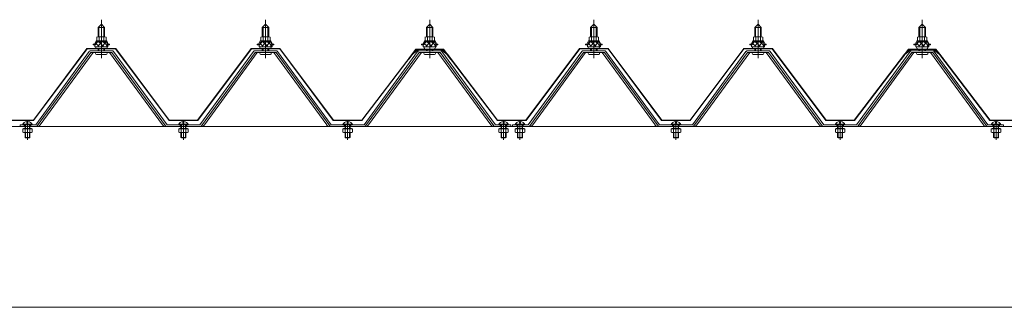
# Model space of a CAD drawing. Units: millimetres. Extents: x -17147 to 16676, y -12298 to 11430.
# Drawn here: x 8694 to 9894, y 1345 to 1695 of the extents above; entities that cross this region are included whole.
import ezdxf

# ---------------------------------------------------------------- set-up
doc = ezdxf.new("R2010")
doc.units = ezdxf.units.MM
doc.header["$LTSCALE"] = 60
doc.layers.add('2-0', color=7, linetype='Continuous')

msp = doc.modelspace()

# ---------------------------------------------------------------- linework, layer by layer
at = {"layer": '2-0', "color": 200, "linetype": 'Continuous', "lineweight": 13}
for p, q in [((8793.5, 1648.6), (8793.5, 1695.2)), ((8993.5, 1648.6), (8993.5, 1695.2)), ((9193.5, 1648.6), (9193.5, 1695.2)), ((9393.5, 1648.6), (9393.5, 1695.2)), ((9593.5, 1648.6), (9593.5, 1695.2)), ((9793.5, 1648.6), (9793.5, 1695.2)), ((8790.5, 1685.8), (8790.2, 1686.5)), ((8790.5, 1685.8), (8790.5, 1674.1)), ((8796.5, 1685.8), (8796.9, 1686.5)), ((8796.5, 1685.8), (8796.5, 1674.1)), ((8990.5, 1685.8), (8990.2, 1686.5)), ((8990.5, 1685.8), (8990.5, 1674.1)), ((8996.5, 1685.8), (8996.9, 1686.5)), ((8996.5, 1685.8), (8996.5, 1674.1)), ((9190.5, 1685.8), (9190.2, 1686.5)), ((9190.5, 1685.8), (9190.5, 1674.1)), ((9196.5, 1685.8), (9196.9, 1686.5)), ((9196.5, 1685.8), (9196.5, 1674.1)), ((9390.5, 1685.8), (9390.2, 1686.5)), ((9390.5, 1685.8), (9390.5, 1674.1)), ((9396.5, 1685.8), (9396.9, 1686.5)), ((9396.5, 1685.8), (9396.5, 1674.1)), ((9590.5, 1685.8), (9590.2, 1686.5)), ((9590.5, 1685.8), (9590.5, 1674.1)), ((9596.5, 1685.8), (9596.9, 1686.5)), ((9596.5, 1685.8), (9596.5, 1674.1)), ((9790.5, 1685.8), (9790.2, 1686.5)), ((9790.5, 1685.8), (9790.5, 1674.1)), ((9796.5, 1685.8), (9796.9, 1686.5)), ((9796.5, 1685.8), (9796.5, 1674.1)), ((8785.6, 1664.4), (8789.8, 1669.1)), ((8796, 1663), (8789.3, 1669.1)), ((8789.4, 1663), (8794.9, 1669.1)), ((8794.5, 1663), (8799.6, 1668.7)), ((8801.4, 1663.2), (8794.9, 1669.1)), ((8985.6, 1664.4), (8989.8, 1669.1)), ((8996, 1663), (8989.3, 1669.1)), ((8989.4, 1663), (8994.9, 1669.1)), ((8994.5, 1663), (8999.6, 1668.7)), ((9001.4, 1663.2), (8994.9, 1669.1)), ((9185.6, 1664.4), (9189.8, 1669.1)), ((9196, 1663), (9189.3, 1669.1)), ((9189.4, 1663), (9194.9, 1669.1)), ((9194.5, 1663), (9199.6, 1668.7)), ((9201.4, 1663.2), (9194.9, 1669.1)), ((9385.6, 1664.4), (9389.8, 1669.1)), ((9396, 1663), (9389.3, 1669.1)), ((9389.4, 1663), (9394.9, 1669.1)), ((9394.5, 1663), (9399.6, 1668.7)), ((9401.4, 1663.2), (9394.9, 1669.1)), ((9585.6, 1664.4), (9589.8, 1669.1)), ((9596, 1663), (9589.3, 1669.1)), ((9589.4, 1663), (9594.9, 1669.1)), ((9594.5, 1663), (9599.6, 1668.7)), ((9601.4, 1663.2), (9594.9, 1669.1)), ((9785.6, 1664.4), (9789.8, 1669.1)), ((9796, 1663), (9789.3, 1669.1)), ((9789.4, 1663), (9794.9, 1669.1)), ((9794.5, 1663), (9799.6, 1668.7)), ((9801.4, 1663.2), (9794.9, 1669.1)), ((8790.4, 1663), (8786.4, 1666.6)), ((8790.5, 1659.9), (8790.5, 1657.5)), ((8796.5, 1659.9), (8796.5, 1657.5)), ((8799.6, 1663), (8801.4, 1665.1)), ((8990.4, 1663), (8986.4, 1666.6)), ((8990.5, 1659.9), (8990.5, 1657.5)), ((8996.5, 1659.9), (8996.5, 1657.5)), ((8999.5, 1663), (9001.4, 1665.1)), ((9190.4, 1663), (9186.4, 1666.6)), ((9190.5, 1659.9), (9190.5, 1657.5)), ((9196.5, 1659.9), (9196.5, 1657.5)), ((9199.6, 1663), (9201.4, 1665.1)), ((9390.4, 1663), (9386.4, 1666.6)), ((9390.5, 1659.9), (9390.5, 1657.5)), ((9396.5, 1659.9), (9396.5, 1657.5)), ((9399.6, 1663), (9401.4, 1665.1)), ((9590.4, 1663), (9586.4, 1666.6)), ((9590.5, 1659.9), (9590.5, 1657.5)), ((9596.5, 1659.9), (9596.5, 1657.5)), ((9599.6, 1663), (9601.4, 1665.1)), ((9790.4, 1663), (9786.4, 1666.6)), ((9790.5, 1659.9), (9790.5, 1657.5)), ((9796.5, 1659.9), (9796.5, 1657.5)), ((9799.6, 1663), (9801.4, 1665.1)), ((8703.5, 1549.2), (8703.5, 1572.9)), ((8893.5, 1549.2), (8893.5, 1572.9)), ((9093.5, 1549.2), (9093.5, 1572.9)), ((9283.5, 1549.2), (9283.5, 1572.9)), ((9303.5, 1549.2), (9303.5, 1572.9)), ((9493.5, 1549.2), (9493.5, 1572.9)), ((9693.5, 1549.2), (9693.5, 1572.9)), ((9883.5, 1549.2), (9883.5, 1572.9)), ((8697.7, 1562.5), (8697.7, 1558.5)), ((8709.3, 1562.5), (8697.7, 1562.5)), ((8698.6, 1562.5), (8698.6, 1562.9)), ((8708.4, 1562.9), (8698.6, 1562.9)), ((8699.5, 1565.2), (8699.5, 1567.5)), ((8700.5, 1567.5), (8700.5, 1562.9)), ((8700.6, 1558.5), (8700.6, 1562.5)), ((8701, 1567.5), (8701, 1562.9)), ((8706, 1562.9), (8706, 1567.5)), ((8706.4, 1558.5), (8706.4, 1562.5)), ((8706.5, 1562.9), (8706.5, 1567.5)), ((8707.5, 1565.2), (8707.5, 1567.5)), ((8708.4, 1562.5), (8708.4, 1562.9)), ((8709.3, 1558.5), (8709.3, 1562.5)), ((8887.8, 1562.5), (8887.8, 1558.5)), ((8899.3, 1562.5), (8887.8, 1562.5)), ((8888.6, 1562.5), (8888.6, 1562.9)), ((8898.4, 1562.9), (8888.6, 1562.9)), ((8889.5, 1565.2), (8889.5, 1567.5)), ((8890.5, 1567.5), (8890.5, 1562.9)), ((8890.6, 1558.5), (8890.6, 1562.5)), ((8891, 1567.5), (8891, 1562.9)), ((8896, 1562.9), (8896, 1567.5)), ((8896.4, 1558.5), (8896.4, 1562.5)), ((8896.5, 1562.9), (8896.5, 1567.5)), ((8897.5, 1565.2), (8897.5, 1567.5)), ((8898.4, 1562.5), (8898.4, 1562.9)), ((8899.3, 1558.5), (8899.3, 1562.5)), ((9087.7, 1562.5), (9087.7, 1558.5)), ((9099.3, 1562.5), (9087.7, 1562.5)), ((9088.6, 1562.5), (9088.6, 1562.9)), ((9098.4, 1562.9), (9088.6, 1562.9)), ((9089.5, 1565.2), (9089.5, 1567.5)), ((9090.5, 1567.5), (9090.5, 1562.9)), ((9090.6, 1558.5), (9090.6, 1562.5)), ((9091, 1567.5), (9091, 1562.9)), ((9096, 1562.9), (9096, 1567.5)), ((9096.4, 1558.5), (9096.4, 1562.5)), ((9096.5, 1562.9), (9096.5, 1567.5)), ((9097.5, 1565.2), (9097.5, 1567.5)), ((9098.4, 1562.5), (9098.4, 1562.9)), ((9099.3, 1558.5), (9099.3, 1562.5)), ((9277.8, 1562.5), (9277.8, 1558.5)), ((9289.3, 1562.5), (9277.8, 1562.5)), ((9278.6, 1562.5), (9278.6, 1562.9)), ((9288.4, 1562.9), (9278.6, 1562.9)), ((9279.5, 1565.2), (9279.5, 1567.5)), ((9280.5, 1567.5), (9280.5, 1562.9)), ((9280.6, 1558.5), (9280.6, 1562.5)), ((9281, 1567.5), (9281, 1562.9)), ((9286, 1562.9), (9286, 1567.5)), ((9286.4, 1558.5), (9286.4, 1562.5)), ((9286.5, 1562.9), (9286.5, 1567.5)), ((9287.5, 1565.2), (9287.5, 1567.5)), ((9288.4, 1562.5), (9288.4, 1562.9)), ((9289.3, 1558.5), (9289.3, 1562.5)), ((9297.7, 1562.5), (9297.7, 1558.5)), ((9309.3, 1562.5), (9297.7, 1562.5)), ((9298.6, 1562.5), (9298.6, 1562.9)), ((9308.4, 1562.9), (9298.6, 1562.9)), ((9299.5, 1565.2), (9299.5, 1567.5)), ((9300.5, 1567.5), (9300.5, 1562.9)), ((9300.6, 1558.5), (9300.6, 1562.5)), ((9301, 1567.5), (9301, 1562.9)), ((9306, 1562.9), (9306, 1567.5)), ((9306.4, 1558.5), (9306.4, 1562.5)), ((9306.5, 1562.9), (9306.5, 1567.5)), ((9307.5, 1565.2), (9307.5, 1567.5)), ((9308.4, 1562.5), (9308.4, 1562.9)), ((9309.3, 1558.5), (9309.3, 1562.5)), ((9487.8, 1562.5), (9487.8, 1558.5)), ((9499.3, 1562.5), (9487.8, 1562.5)), ((9488.6, 1562.5), (9488.6, 1562.9)), ((9498.4, 1562.9), (9488.6, 1562.9)), ((9489.5, 1565.2), (9489.5, 1567.5)), ((9490.5, 1567.5), (9490.5, 1562.9)), ((9490.6, 1558.5), (9490.6, 1562.5)), ((9491, 1567.5), (9491, 1562.9)), ((9496, 1562.9), (9496, 1567.5)), ((9496.4, 1558.5), (9496.4, 1562.5)), ((9496.5, 1562.9), (9496.5, 1567.5)), ((9497.5, 1565.2), (9497.5, 1567.5)), ((9498.4, 1562.5), (9498.4, 1562.9)), ((9499.3, 1558.5), (9499.3, 1562.5)), ((9687.7, 1562.5), (9687.7, 1558.5)), ((9699.3, 1562.5), (9687.7, 1562.5)), ((9688.6, 1562.5), (9688.6, 1562.9)), ((9698.4, 1562.9), (9688.6, 1562.9)), ((9689.5, 1565.2), (9689.5, 1567.5)), ((9690.5, 1567.5), (9690.5, 1562.9)), ((9690.6, 1558.5), (9690.6, 1562.5)), ((9691, 1567.5), (9691, 1562.9)), ((9696, 1562.9), (9696, 1567.5)), ((9696.4, 1558.5), (9696.4, 1562.5)), ((9696.5, 1562.9), (9696.5, 1567.5)), ((9697.5, 1565.2), (9697.5, 1567.5)), ((9698.4, 1562.5), (9698.4, 1562.9)), ((9699.3, 1558.5), (9699.3, 1562.5)), ((9877.7, 1562.5), (9877.7, 1558.5)), ((9889.3, 1562.5), (9877.7, 1562.5)), ((9878.6, 1562.5), (9878.6, 1562.9)), ((9888.4, 1562.9), (9878.6, 1562.9)), ((9879.5, 1565.2), (9879.5, 1567.5)), ((9880.5, 1567.5), (9880.5, 1562.9)), ((9880.6, 1558.5), (9880.6, 1562.5)), ((9881, 1567.5), (9881, 1562.9)), ((9886, 1562.9), (9886, 1567.5)), ((9886.4, 1558.5), (9886.4, 1562.5)), ((9886.5, 1562.9), (9886.5, 1567.5)), ((9887.5, 1565.2), (9887.5, 1567.5)), ((9888.4, 1562.5), (9888.4, 1562.9)), ((9889.3, 1558.5), (9889.3, 1562.5)), ((8697.7, 1558.5), (8698.6, 1557.9)), ((8698.6, 1557.9), (8708.4, 1557.9)), ((8700.5, 1557.9), (8700.5, 1552)), ((8700.5, 1552), (8701, 1551.5)), ((8700.5, 1552), (8706.5, 1552)), ((8701, 1557.9), (8701, 1551.5)), ((8701, 1551.5), (8706, 1551.5)), ((8706, 1551.5), (8706, 1557.9)), ((8706.5, 1552), (8706, 1551.5)), ((8706.5, 1552), (8706.5, 1557.9)), ((8709.3, 1558.5), (8708.4, 1557.9)), ((8887.8, 1558.5), (8888.6, 1557.9)), ((8888.6, 1557.9), (8898.4, 1557.9)), ((8890.5, 1557.9), (8890.5, 1552)), ((8890.5, 1552), (8891, 1551.5)), ((8890.5, 1552), (8896.5, 1552)), ((8891, 1557.9), (8891, 1551.5)), ((8891, 1551.5), (8896, 1551.5)), ((8896, 1551.5), (8896, 1557.9)), ((8896.5, 1552), (8896, 1551.5)), ((8896.5, 1552), (8896.5, 1557.9)), ((8899.3, 1558.5), (8898.4, 1557.9)), ((9087.7, 1558.5), (9088.6, 1557.9)), ((9088.6, 1557.9), (9098.4, 1557.9)), ((9090.5, 1557.9), (9090.5, 1552)), ((9090.5, 1552), (9091, 1551.5)), ((9090.5, 1552), (9096.5, 1552)), ((9091, 1557.9), (9091, 1551.5)), ((9091, 1551.5), (9096, 1551.5)), ((9096, 1551.5), (9096, 1557.9)), ((9096.5, 1552), (9096, 1551.5)), ((9096.5, 1552), (9096.5, 1557.9)), ((9099.3, 1558.5), (9098.4, 1557.9)), ((9277.8, 1558.5), (9278.6, 1557.9)), ((9278.6, 1557.9), (9288.4, 1557.9)), ((9280.5, 1557.9), (9280.5, 1552)), ((9280.5, 1552), (9281, 1551.5)), ((9280.5, 1552), (9286.5, 1552)), ((9281, 1557.9), (9281, 1551.5)), ((9281, 1551.5), (9286, 1551.5)), ((9286, 1551.5), (9286, 1557.9)), ((9286.5, 1552), (9286, 1551.5)), ((9286.5, 1552), (9286.5, 1557.9)), ((9289.3, 1558.5), (9288.4, 1557.9)), ((9297.7, 1558.5), (9298.6, 1557.9)), ((9298.6, 1557.9), (9308.4, 1557.9)), ((9300.5, 1557.9), (9300.5, 1552)), ((9300.5, 1552), (9301, 1551.5)), ((9300.5, 1552), (9306.5, 1552)), ((9301, 1557.9), (9301, 1551.5)), ((9301, 1551.5), (9306, 1551.5)), ((9306, 1551.5), (9306, 1557.9)), ((9306.5, 1552), (9306, 1551.5)), ((9306.5, 1552), (9306.5, 1557.9)), ((9309.3, 1558.5), (9308.4, 1557.9)), ((9487.8, 1558.5), (9488.6, 1557.9)), ((9488.6, 1557.9), (9498.4, 1557.9)), ((9490.5, 1557.9), (9490.5, 1552)), ((9490.5, 1552), (9491, 1551.5)), ((9490.5, 1552), (9496.5, 1552)), ((9491, 1557.9), (9491, 1551.5)), ((9491, 1551.5), (9496, 1551.5)), ((9496, 1551.5), (9496, 1557.9)), ((9496.5, 1552), (9496, 1551.5)), ((9496.5, 1552), (9496.5, 1557.9)), ((9499.3, 1558.5), (9498.4, 1557.9)), ((9687.7, 1558.5), (9688.6, 1557.9)), ((9688.6, 1557.9), (9698.4, 1557.9)), ((9690.5, 1557.9), (9690.5, 1552)), ((9690.5, 1552), (9691, 1551.5)), ((9690.5, 1552), (9696.5, 1552)), ((9691, 1557.9), (9691, 1551.5)), ((9691, 1551.5), (9696, 1551.5)), ((9696, 1551.5), (9696, 1557.9)), ((9696.5, 1552), (9696, 1551.5)), ((9696.5, 1552), (9696.5, 1557.9)), ((9699.3, 1558.5), (9698.4, 1557.9)), ((9877.7, 1558.5), (9878.6, 1557.9)), ((9878.6, 1557.9), (9888.4, 1557.9)), ((9880.5, 1557.9), (9880.5, 1552)), ((9880.5, 1552), (9881, 1551.5)), ((9880.5, 1552), (9886.5, 1552)), ((9881, 1557.9), (9881, 1551.5)), ((9881, 1551.5), (9886, 1551.5)), ((9886, 1551.5), (9886, 1557.9)), ((9886.5, 1552), (9886, 1551.5)), ((9886.5, 1552), (9886.5, 1557.9)), ((9889.3, 1558.5), (9888.4, 1557.9))]:
    msp.add_line(p, q, dxfattribs=at)
at = {"layer": '2-0', "color": 120, "linetype": 'Continuous', "lineweight": 5}
for p, q in [((8789.5, 1685.8), (8793.5, 1689.8)), ((8797.5, 1685.8), (8789.5, 1685.8)), ((8789.5, 1685.8), (8789.5, 1674.4)), ((8793.5, 1689.8), (8797.5, 1685.8)), ((8797.5, 1685.8), (8797.5, 1674.4)), ((8989.5, 1685.8), (8993.5, 1689.8)), ((8997.5, 1685.8), (8989.5, 1685.8)), ((8989.5, 1685.8), (8989.5, 1674.4)), ((8993.5, 1689.8), (8997.5, 1685.8)), ((8997.5, 1685.8), (8997.5, 1674.4)), ((9189.5, 1685.8), (9193.5, 1689.8)), ((9197.5, 1685.8), (9189.5, 1685.8)), ((9189.5, 1685.8), (9189.5, 1674.4)), ((9193.5, 1689.8), (9197.5, 1685.8)), ((9197.5, 1685.8), (9197.5, 1674.4)), ((9389.5, 1685.8), (9393.5, 1689.8)), ((9397.5, 1685.8), (9389.5, 1685.8)), ((9389.5, 1685.8), (9389.5, 1674.4)), ((9393.5, 1689.8), (9397.5, 1685.8)), ((9397.5, 1685.8), (9397.5, 1674.4)), ((9589.5, 1685.8), (9593.5, 1689.8)), ((9597.5, 1685.8), (9589.5, 1685.8)), ((9589.5, 1685.8), (9589.5, 1674.4)), ((9593.5, 1689.8), (9597.5, 1685.8)), ((9597.5, 1685.8), (9597.5, 1674.4)), ((9789.5, 1685.8), (9793.5, 1689.8)), ((9797.5, 1685.8), (9789.5, 1685.8)), ((9789.5, 1685.8), (9789.5, 1674.4)), ((9793.5, 1689.8), (9797.5, 1685.8)), ((9797.5, 1685.8), (9797.5, 1674.4)), ((8785, 1665.4), (8787, 1669.5)), ((8785.6, 1664.5), (8787.6, 1668.5)), ((8787, 1669.5), (8800, 1669.5)), ((8787.6, 1668.5), (8799.4, 1668.5)), ((8787.8, 1669.5), (8787.8, 1674)), ((8799.3, 1669.5), (8787.8, 1669.5)), ((8789.2, 1674.5), (8797.8, 1674.5)), ((8790.7, 1674), (8790.7, 1669.5)), ((8796.4, 1674), (8796.4, 1669.5)), ((8799.3, 1674), (8799.3, 1669.5)), ((8799.4, 1668.5), (8801.4, 1664.5)), ((8800, 1669.5), (8802, 1665.4)), ((8985, 1665.4), (8987, 1669.5)), ((8985.6, 1664.5), (8987.6, 1668.5)), ((8987, 1669.5), (9000, 1669.5)), ((8987.6, 1668.5), (8999.4, 1668.5)), ((8987.8, 1669.5), (8987.8, 1674)), ((8999.3, 1669.5), (8987.8, 1669.5)), ((8989.2, 1674.5), (8997.8, 1674.5)), ((8990.7, 1674), (8990.7, 1669.5)), ((8996.4, 1674), (8996.4, 1669.5)), ((8999.3, 1674), (8999.3, 1669.5)), ((8999.4, 1668.5), (9001.4, 1664.5)), ((9000, 1669.5), (9002, 1665.4)), ((9185, 1665.4), (9187, 1669.5)), ((9185.6, 1664.5), (9187.6, 1668.5)), ((9187, 1669.5), (9200, 1669.5)), ((9187.6, 1668.5), (9199.4, 1668.5)), ((9187.8, 1669.5), (9187.8, 1674)), ((9199.3, 1669.5), (9187.8, 1669.5)), ((9189.2, 1674.5), (9197.8, 1674.5)), ((9190.7, 1674), (9190.7, 1669.5)), ((9196.4, 1674), (9196.4, 1669.5)), ((9199.3, 1674), (9199.3, 1669.5)), ((9199.4, 1668.5), (9201.4, 1664.5)), ((9200, 1669.5), (9202, 1665.4)), ((9385, 1665.4), (9387, 1669.5)), ((9385.6, 1664.5), (9387.6, 1668.5)), ((9387, 1669.5), (9400, 1669.5)), ((9387.6, 1668.5), (9399.4, 1668.5)), ((9387.8, 1669.5), (9387.8, 1674)), ((9399.3, 1669.5), (9387.8, 1669.5)), ((9389.2, 1674.5), (9397.8, 1674.5)), ((9390.7, 1674), (9390.7, 1669.5)), ((9396.4, 1674), (9396.4, 1669.5)), ((9399.3, 1674), (9399.3, 1669.5)), ((9399.4, 1668.5), (9401.4, 1664.5)), ((9400, 1669.5), (9402, 1665.4)), ((9585, 1665.4), (9587, 1669.5)), ((9585.6, 1664.5), (9587.6, 1668.5)), ((9587, 1669.5), (9600, 1669.5)), ((9587.6, 1668.5), (9599.4, 1668.5)), ((9587.8, 1669.5), (9587.8, 1674)), ((9599.3, 1669.5), (9587.8, 1669.5)), ((9589.2, 1674.5), (9597.8, 1674.5)), ((9590.7, 1674), (9590.7, 1669.5)), ((9596.4, 1674), (9596.4, 1669.5)), ((9599.3, 1674), (9599.3, 1669.5)), ((9599.4, 1668.5), (9601.4, 1664.5)), ((9600, 1669.5), (9602, 1665.4)), ((9785, 1665.4), (9787, 1669.5)), ((9785.6, 1664.5), (9787.6, 1668.5)), ((9787, 1669.5), (9800, 1669.5)), ((9787.6, 1668.5), (9799.4, 1668.5)), ((9787.8, 1669.5), (9787.8, 1674)), ((9799.3, 1669.5), (9787.8, 1669.5)), ((9789.2, 1674.5), (9797.8, 1674.5)), ((9790.7, 1674), (9790.7, 1669.5)), ((9796.4, 1674), (9796.4, 1669.5)), ((9799.3, 1674), (9799.3, 1669.5)), ((9799.4, 1668.5), (9801.4, 1664.5)), ((9800, 1669.5), (9802, 1665.4)), ((8783.5, 1664.5), (8783.5, 1665.4)), ((8783.5, 1665.4), (8785, 1665.4)), ((8785.6, 1664.5), (8783.5, 1664.5)), ((8785.6, 1662.4), (8785.6, 1664.5)), ((8801.4, 1662.4), (8785.6, 1662.4)), ((8786.6, 1662.4), (8800.4, 1662.4)), ((8786.6, 1661.4), (8786.6, 1662.4)), ((8789.5, 1659.9), (8789.5, 1657.5)), ((8797.5, 1659.9), (8797.5, 1657.5)), ((8800.4, 1662.4), (8800.4, 1661.4)), ((8801.4, 1664.5), (8801.4, 1662.4)), ((8803.5, 1664.5), (8801.4, 1664.5)), ((8802, 1665.4), (8803.5, 1665.4)), ((8803.5, 1665.4), (8803.5, 1664.5)), ((8983.5, 1664.5), (8983.5, 1665.4)), ((8983.5, 1665.4), (8985, 1665.4)), ((8985.6, 1664.5), (8983.5, 1664.5)), ((8985.6, 1662.4), (8985.6, 1664.5)), ((9001.4, 1662.4), (8985.6, 1662.4)), ((8986.6, 1662.4), (9000.4, 1662.4)), ((8986.6, 1661.4), (8986.6, 1662.4)), ((8989.5, 1659.9), (8989.5, 1657.5)), ((8997.5, 1659.9), (8997.5, 1657.5)), ((9000.4, 1662.4), (9000.4, 1661.4)), ((9001.4, 1664.5), (9001.4, 1662.4)), ((9003.5, 1664.5), (9001.4, 1664.5)), ((9002, 1665.4), (9003.5, 1665.4)), ((9003.5, 1665.4), (9003.5, 1664.5)), ((9183.5, 1664.5), (9183.5, 1665.4)), ((9183.5, 1665.4), (9185, 1665.4)), ((9185.6, 1664.5), (9183.5, 1664.5)), ((9185.6, 1662.4), (9185.6, 1664.5)), ((9201.4, 1662.4), (9185.6, 1662.4)), ((9186.6, 1662.4), (9200.4, 1662.4)), ((9186.6, 1661.4), (9186.6, 1662.4)), ((9189.5, 1659.9), (9189.5, 1657.5)), ((9197.5, 1659.9), (9197.5, 1657.5)), ((9200.4, 1662.4), (9200.4, 1661.4)), ((9201.4, 1664.5), (9201.4, 1662.4)), ((9203.5, 1664.5), (9201.4, 1664.5)), ((9202, 1665.4), (9203.5, 1665.4)), ((9203.5, 1665.4), (9203.5, 1664.5)), ((9383.5, 1664.5), (9383.5, 1665.4)), ((9383.5, 1665.4), (9385, 1665.4)), ((9385.6, 1664.5), (9383.5, 1664.5)), ((9385.6, 1662.4), (9385.6, 1664.5)), ((9401.4, 1662.4), (9385.6, 1662.4)), ((9386.6, 1662.4), (9400.4, 1662.4)), ((9386.6, 1661.4), (9386.6, 1662.4)), ((9389.5, 1659.9), (9389.5, 1657.5)), ((9397.5, 1659.9), (9397.5, 1657.5)), ((9400.4, 1662.4), (9400.4, 1661.4)), ((9401.4, 1664.5), (9401.4, 1662.4)), ((9403.5, 1664.5), (9401.4, 1664.5)), ((9402, 1665.4), (9403.5, 1665.4)), ((9403.5, 1665.4), (9403.5, 1664.5)), ((9583.5, 1664.5), (9583.5, 1665.4)), ((9583.5, 1665.4), (9585, 1665.4)), ((9585.6, 1664.5), (9583.5, 1664.5)), ((9585.6, 1662.4), (9585.6, 1664.5)), ((9601.4, 1662.4), (9585.6, 1662.4)), ((9586.6, 1662.4), (9600.4, 1662.4)), ((9586.6, 1661.4), (9586.6, 1662.4)), ((9589.5, 1659.9), (9589.5, 1657.5)), ((9597.5, 1659.9), (9597.5, 1657.5)), ((9600.4, 1662.4), (9600.4, 1661.4)), ((9601.4, 1664.5), (9601.4, 1662.4)), ((9603.5, 1664.5), (9601.4, 1664.5)), ((9602, 1665.4), (9603.5, 1665.4)), ((9603.5, 1665.4), (9603.5, 1664.5)), ((9783.5, 1664.5), (9783.5, 1665.4)), ((9783.5, 1665.4), (9785, 1665.4)), ((9785.6, 1664.5), (9783.5, 1664.5)), ((9785.6, 1662.4), (9785.6, 1664.5)), ((9801.4, 1662.4), (9785.6, 1662.4)), ((9786.6, 1662.4), (9800.4, 1662.4)), ((9786.6, 1661.4), (9786.6, 1662.4)), ((9789.5, 1659.9), (9789.5, 1657.5)), ((9797.5, 1659.9), (9797.5, 1657.5)), ((9800.4, 1662.4), (9800.4, 1661.4)), ((9801.4, 1664.5), (9801.4, 1662.4)), ((9803.5, 1664.5), (9801.4, 1664.5)), ((9802, 1665.4), (9803.5, 1665.4)), ((9803.5, 1665.4), (9803.5, 1664.5)), ((8787.7, 1652.9), (8799.4, 1652.9)), ((8987.7, 1652.9), (8999.4, 1652.9)), ((9187.7, 1652.9), (9199.4, 1652.9)), ((9387.7, 1652.9), (9399.4, 1652.9)), ((9587.7, 1652.9), (9599.4, 1652.9)), ((9787.7, 1652.9), (9799.4, 1652.9)), ((8697.3, 1567.5), (8709.7, 1567.5)), ((8697.6, 1568), (8709.4, 1568)), ((8702.9, 1571.2), (8702.9, 1569.3)), ((8702.9, 1569.3), (8704.1, 1569.3)), ((8704.1, 1569.3), (8704.1, 1571.2)), ((8887.3, 1567.5), (8899.7, 1567.5)), ((8887.6, 1568), (8899.4, 1568)), ((8892.9, 1571.2), (8892.9, 1569.3)), ((8892.9, 1569.3), (8894.1, 1569.3)), ((8894.1, 1569.3), (8894.1, 1571.2)), ((9087.3, 1567.5), (9099.7, 1567.5)), ((9087.6, 1568), (9099.4, 1568)), ((9092.9, 1571.2), (9092.9, 1569.3)), ((9092.9, 1569.3), (9094.1, 1569.3)), ((9094.1, 1569.3), (9094.1, 1571.2)), ((9277.4, 1567.5), (9289.7, 1567.5)), ((9277.6, 1568), (9289.4, 1568)), ((9282.9, 1571.2), (9282.9, 1569.3)), ((9282.9, 1569.3), (9284.1, 1569.3)), ((9284.1, 1569.3), (9284.1, 1571.2)), ((9297.3, 1567.5), (9309.7, 1567.5)), ((9297.6, 1568), (9309.4, 1568)), ((9302.9, 1571.2), (9302.9, 1569.3)), ((9302.9, 1569.3), (9304.1, 1569.3)), ((9304.1, 1569.3), (9304.1, 1571.2)), ((9487.4, 1567.5), (9499.7, 1567.5)), ((9487.6, 1568), (9499.4, 1568)), ((9492.9, 1571.2), (9492.9, 1569.3)), ((9492.9, 1569.3), (9494.1, 1569.3)), ((9494.1, 1569.3), (9494.1, 1571.2)), ((9687.3, 1567.5), (9699.7, 1567.5)), ((9687.6, 1568), (9699.4, 1568)), ((9692.9, 1571.2), (9692.9, 1569.3)), ((9692.9, 1569.3), (9694.1, 1569.3)), ((9694.1, 1569.3), (9694.1, 1571.2)), ((9877.3, 1567.5), (9889.7, 1567.5)), ((9877.6, 1568), (9889.4, 1568)), ((9882.9, 1571.2), (9882.9, 1569.3)), ((9882.9, 1569.3), (9884.1, 1569.3)), ((9884.1, 1569.3), (9884.1, 1571.2))]:
    msp.add_line(p, q, dxfattribs=at)
at = {"layer": '2-0', "color": 40, "linetype": 'Continuous', "lineweight": 9}
for p, q in [((8710.8, 1572.9), (8776, 1660.4)), ((8776.3, 1659.9), (8711, 1572.4)), ((8776, 1660.4), (8811, 1660.4)), ((8810.8, 1659.9), (8776.3, 1659.9)), ((8876, 1572.4), (8810.8, 1659.9)), ((8811, 1660.4), (8876.3, 1572.9)), ((8910.8, 1572.9), (8976, 1660.4)), ((8976.3, 1659.9), (8911, 1572.4)), ((8976, 1660.4), (9011, 1660.4)), ((9010.8, 1659.9), (8976.3, 1659.9)), ((9076, 1572.4), (9010.8, 1659.9)), ((9011, 1660.4), (9076.3, 1572.9)), ((9167.7, 1647.5), (9176.8, 1659.4)), ((9177, 1658.9), (9168.1, 1647.2)), ((9172, 1653.2), (9179.8, 1659.4)), ((9180, 1658.9), (9172.3, 1652.8)), ((9176.8, 1659.4), (9207.3, 1659.4)), ((9207.1, 1658.9), (9177, 1658.9)), ((9179.8, 1659.4), (9210.3, 1659.4)), ((9210, 1658.9), (9180, 1658.9)), ((9214.7, 1652.8), (9207.1, 1658.9)), ((9207.3, 1659.4), (9215.1, 1653.2)), ((9218.9, 1647.2), (9210, 1658.9)), ((9210.3, 1659.4), (9219.3, 1647.5)), ((9310.8, 1572.9), (9376, 1660.4)), ((9376.3, 1659.9), (9311, 1572.4)), ((9376, 1660.4), (9411, 1660.4)), ((9410.8, 1659.9), (9376.3, 1659.9)), ((9476, 1572.4), (9410.8, 1659.9)), ((9411, 1660.4), (9476.3, 1572.9)), ((9510.8, 1572.9), (9576, 1660.4)), ((9576.3, 1659.9), (9511, 1572.4)), ((9576, 1660.4), (9611, 1660.4)), ((9610.8, 1659.9), (9576.3, 1659.9)), ((9676, 1572.4), (9610.8, 1659.9)), ((9611, 1660.4), (9676.3, 1572.9)), ((9767.7, 1647.5), (9776.8, 1659.4)), ((9777, 1658.9), (9768.1, 1647.2)), ((9772, 1653.2), (9779.8, 1659.4)), ((9779.9, 1658.9), (9772.3, 1652.8)), ((9776.8, 1659.4), (9807.3, 1659.4)), ((9807.1, 1658.9), (9777, 1658.9)), ((9779.8, 1659.4), (9810.3, 1659.4)), ((9810, 1658.9), (9779.9, 1658.9)), ((9814.7, 1652.8), (9807.1, 1658.9)), ((9807.3, 1659.4), (9815.1, 1653.2)), ((9818.9, 1647.2), (9810, 1658.9)), ((9810.3, 1659.4), (9819.3, 1647.5)), ((9110.8, 1572.9), (9172, 1653.2)), ((9172.3, 1652.8), (9111, 1572.4)), ((9168.1, 1647.2), (9167.7, 1647.5)), ((9276, 1572.4), (9214.7, 1652.8)), ((9215.1, 1653.2), (9276.3, 1572.9)), ((9219.3, 1647.5), (9218.9, 1647.2)), ((9710.8, 1572.9), (9772, 1653.2)), ((9772.3, 1652.8), (9711, 1572.4)), ((9768.1, 1647.2), (9767.7, 1647.5)), ((9876, 1572.4), (9814.7, 1652.8)), ((9815.1, 1653.2), (9876.3, 1572.9)), ((9819.3, 1647.5), (9818.9, 1647.2)), ((8711, 1572.4), (8676, 1572.4)), ((8676.3, 1572.9), (8710.8, 1572.9)), ((8911, 1572.4), (8876, 1572.4)), ((8876.3, 1572.9), (8910.8, 1572.9)), ((9111, 1572.4), (9076, 1572.4)), ((9076.3, 1572.9), (9110.8, 1572.9)), ((9311, 1572.4), (9276, 1572.4)), ((9276.3, 1572.9), (9310.8, 1572.9)), ((9511, 1572.4), (9476, 1572.4)), ((9476.3, 1572.9), (9510.8, 1572.9)), ((9711, 1572.4), (9676, 1572.4)), ((9676.3, 1572.9), (9710.8, 1572.9)), ((9911, 1572.4), (9876, 1572.4)), ((9876.3, 1572.9), (9910.8, 1572.9))]:
    msp.add_line(p, q, dxfattribs=at)
at = {"layer": '2-0', "color": 92, "linetype": 'Continuous', "lineweight": 5}
for p, q in [((8778.8, 1656.6), (8713.5, 1567.5)), ((8806.4, 1657.5), (8780.7, 1657.5)), ((8873.5, 1567.5), (8808.2, 1656.6)), ((8978.8, 1656.6), (8913.5, 1567.5)), ((9006.4, 1657.5), (8980.7, 1657.5)), ((9073.5, 1567.5), (9008.2, 1656.6)), ((9178.8, 1656.6), (9113.5, 1567.5)), ((9206.4, 1657.5), (9180.7, 1657.5)), ((9273.5, 1567.5), (9208.2, 1656.6)), ((9378.8, 1656.6), (9313.5, 1567.5)), ((9406.4, 1657.5), (9380.7, 1657.5)), ((9473.5, 1567.5), (9408.2, 1656.6)), ((9578.8, 1656.6), (9513.5, 1567.5)), ((9606.4, 1657.5), (9580.7, 1657.5)), ((9673.5, 1567.5), (9608.2, 1656.6)), ((9778.8, 1656.6), (9713.5, 1567.5)), ((9806.4, 1657.5), (9780.7, 1657.5)), ((9873.5, 1567.5), (9808.2, 1656.6)), ((8780.7, 1655.2), (8715.4, 1566.2)), ((8719, 1567.3), (8783.5, 1655.2)), ((8806.4, 1655.2), (8780.7, 1655.2)), ((8868, 1567.3), (8803.5, 1655.2)), ((8871.7, 1566.2), (8806.4, 1655.2)), ((8980.7, 1655.2), (8915.4, 1566.2)), ((8919, 1567.3), (8983.5, 1655.2)), ((9006.4, 1655.2), (8980.7, 1655.2)), ((9068, 1567.3), (9003.5, 1655.2)), ((9071.7, 1566.2), (9006.4, 1655.2)), ((9180.7, 1655.2), (9115.4, 1566.2)), ((9119, 1567.3), (9183.5, 1655.2)), ((9206.4, 1655.2), (9180.7, 1655.2)), ((9268, 1567.3), (9203.5, 1655.2)), ((9271.7, 1566.2), (9206.4, 1655.2)), ((9380.7, 1655.2), (9315.4, 1566.2)), ((9319, 1567.3), (9383.5, 1655.2)), ((9406.4, 1655.2), (9380.7, 1655.2)), ((9468, 1567.3), (9403.5, 1655.2)), ((9471.7, 1566.2), (9406.4, 1655.2)), ((9580.7, 1655.2), (9515.4, 1566.2)), ((9519, 1567.3), (9583.5, 1655.2)), ((9606.4, 1655.2), (9580.7, 1655.2)), ((9668, 1567.3), (9603.5, 1655.2)), ((9671.7, 1566.2), (9606.4, 1655.2)), ((9780.7, 1655.2), (9715.4, 1566.2)), ((9719, 1567.3), (9783.5, 1655.2)), ((9806.4, 1655.2), (9780.7, 1655.2)), ((9868, 1567.3), (9803.5, 1655.2)), ((9871.7, 1566.2), (9806.4, 1655.2)), ((8713.5, 1567.5), (8694.5, 1567.5)), ((8694.5, 1567.5), (8694.5, 1565.2)), ((8694.5, 1565.2), (8713.5, 1565.2)), ((8713.5, 1565.2), (8715, 1565.2)), ((8873.5, 1565.2), (8872, 1565.2)), ((8913.5, 1567.5), (8873.5, 1567.5)), ((8913.5, 1565.2), (8873.5, 1565.2)), ((8913.5, 1565.2), (8915, 1565.2)), ((9073.5, 1565.2), (9072, 1565.2)), ((9113.5, 1567.5), (9073.5, 1567.5)), ((9113.5, 1565.2), (9073.5, 1565.2)), ((9113.5, 1565.2), (9115, 1565.2)), ((9273.5, 1565.2), (9272, 1565.2)), ((9292.5, 1567.5), (9273.5, 1567.5)), ((9292.5, 1565.2), (9273.5, 1565.2)), ((9292.5, 1565.2), (9292.5, 1567.5)), ((9313.5, 1567.5), (9294.5, 1567.5)), ((9294.5, 1567.5), (9294.5, 1565.2)), ((9294.5, 1565.2), (9313.5, 1565.2)), ((9313.5, 1565.2), (9315, 1565.2)), ((9473.5, 1565.2), (9472, 1565.2)), ((9513.5, 1567.5), (9473.5, 1567.5)), ((9513.5, 1565.2), (9473.5, 1565.2)), ((9513.5, 1565.2), (9515, 1565.2)), ((9673.5, 1565.2), (9672, 1565.2)), ((9713.5, 1567.5), (9673.5, 1567.5)), ((9713.5, 1565.2), (9673.5, 1565.2)), ((9713.5, 1565.2), (9715, 1565.2)), ((9873.5, 1565.2), (9872, 1565.2)), ((9892.5, 1567.5), (9873.5, 1567.5)), ((9892.5, 1565.2), (9873.5, 1565.2)), ((9892.5, 1565.2), (9892.5, 1567.5))]:
    msp.add_line(p, q, dxfattribs=at)
at = {"layer": '2-0', "color": 7, "linetype": 'Continuous', "lineweight": 5}
for p, q in [((7993.5, 1565.2), (13393.5, 1565.2)), ((13351, 1345.2), (8036.5, 1345.2))]:
    msp.add_line(p, q, dxfattribs=at)
at = {"layer": '2-0', "color": 120, "linetype": 'Continuous', "lineweight": 5}
for centre, radius, start, end in [((8789.2, 1672.1), 2.37, 52.4439, 127.5561), ((8793.5, 1665.9), 8.6, 70.5485, 109.4515), ((8797.8, 1672.1), 2.37, 52.4439, 127.5561), ((8989.2, 1672.1), 2.37, 52.4439, 127.5561), ((8993.5, 1665.9), 8.6, 70.5485, 109.4515), ((8997.8, 1672.1), 2.37, 52.4439, 127.5561), ((9189.2, 1672.1), 2.37, 52.4439, 127.5561), ((9193.5, 1665.9), 8.6, 70.5485, 109.4515), ((9197.8, 1672.1), 2.37, 52.4439, 127.5561), ((9389.2, 1672.1), 2.37, 52.4439, 127.5561), ((9393.5, 1665.9), 8.6, 70.5485, 109.4515), ((9397.8, 1672.1), 2.37, 52.4439, 127.5561), ((9589.2, 1672.1), 2.37, 52.4439, 127.5561), ((9593.5, 1665.9), 8.6, 70.5485, 109.4515), ((9597.8, 1672.1), 2.37, 52.4439, 127.5561), ((9789.2, 1672.1), 2.37, 52.4439, 127.5561), ((9793.5, 1665.9), 8.6, 70.5485, 109.4515), ((9797.8, 1672.1), 2.37, 52.4439, 127.5561), ((8787.6, 1661.4), 1, 180, 270), ((8799.4, 1661.4), 1, 270, 0), ((8987.6, 1661.4), 1, 180, 270), ((8999.4, 1661.4), 1, 270, 0), ((9187.6, 1661.4), 1, 180, 270), ((9199.4, 1661.4), 1, 270, 0), ((9387.6, 1661.4), 1, 180, 270), ((9399.4, 1661.4), 1, 270, 0), ((9587.6, 1661.4), 1, 180, 270), ((9599.4, 1661.4), 1, 270, 0), ((9787.6, 1661.4), 1, 180, 270), ((9799.4, 1661.4), 1, 270, 0), ((8787.7, 1654.1), 1.15, 90, 270), ((8799.4, 1654.1), 1.15, 270, 90), ((8987.7, 1654.1), 1.15, 90, 270), ((8999.4, 1654.1), 1.15, 270, 90), ((9187.7, 1654.1), 1.15, 90, 270), ((9199.4, 1654.1), 1.15, 270, 90), ((9387.7, 1654.1), 1.15, 90, 270), ((9399.4, 1654.1), 1.15, 270, 90), ((9587.7, 1654.1), 1.15, 90, 270), ((9599.4, 1654.1), 1.15, 270, 90), ((9787.7, 1654.1), 1.15, 90, 270), ((9799.4, 1654.1), 1.15, 270, 90), ((8703.5, 1564.2), 7, 94.9171, 151.8729), ((8703.5, 1564.2), 7, 28.1271, 85.0829), ((8893.5, 1564.2), 7, 94.9171, 151.8729), ((8893.5, 1564.2), 7, 28.1271, 85.0829), ((9093.5, 1564.2), 7, 94.9171, 151.8729), ((9093.5, 1564.2), 7, 28.1271, 85.0829), ((9283.5, 1564.2), 7, 94.9171, 151.8729), ((9283.5, 1564.2), 7, 28.1271, 85.0829), ((9303.5, 1564.2), 7, 94.9171, 151.8729), ((9303.5, 1564.2), 7, 28.1271, 85.0829), ((9493.5, 1564.2), 7, 94.9171, 151.8729), ((9493.5, 1564.2), 7, 28.1271, 85.0829), ((9693.5, 1564.2), 7, 94.9171, 151.8729), ((9693.5, 1564.2), 7, 28.1271, 85.0829), ((9883.5, 1564.2), 7, 94.9171, 151.8729), ((9883.5, 1564.2), 7, 28.1271, 85.0829)]:
    msp.add_arc(centre, radius, start, end, dxfattribs=at)
at = {"layer": '2-0', "color": 92, "linetype": 'Continuous', "lineweight": 5}
for centre, radius, start, end in [((8780.7, 1655.2), 2.3, 90, 143.1301), ((8806.4, 1655.2), 2.3, 36.8699, 90), ((8980.7, 1655.2), 2.3, 90, 143.1301), ((9006.4, 1655.2), 2.3, 36.8699, 90), ((9180.7, 1655.2), 2.3, 90, 143.1301), ((9206.4, 1655.2), 2.3, 36.8699, 90), ((9380.7, 1655.2), 2.3, 90, 143.1301), ((9406.4, 1655.2), 2.3, 36.8699, 90), ((9580.7, 1655.2), 2.3, 90, 143.1301), ((9606.4, 1655.2), 2.3, 36.8699, 90), ((9780.7, 1655.2), 2.3, 90, 143.1301), ((9806.4, 1655.2), 2.3, 36.8699, 90), ((8713.5, 1567.5), 2.3, 270, 323.7526), ((8715, 1570.2), 5, 270, 323.7526), ((8872, 1570.2), 5, 216.2474, 270), ((8873.5, 1567.5), 2.3, 216.2474, 270), ((8913.5, 1567.5), 2.3, 270, 323.7526), ((8915, 1570.2), 5, 270, 323.7526), ((9072, 1570.2), 5, 216.2474, 270), ((9073.5, 1567.5), 2.3, 216.2474, 270), ((9113.5, 1567.5), 2.3, 270, 323.7526), ((9115, 1570.2), 5, 270, 323.7526), ((9272, 1570.2), 5, 216.2474, 270), ((9273.5, 1567.5), 2.3, 216.2474, 270), ((9313.5, 1567.5), 2.3, 270, 323.7526), ((9315, 1570.2), 5, 270, 323.7526), ((9472, 1570.2), 5, 216.2474, 270), ((9473.5, 1567.5), 2.3, 216.2474, 270), ((9513.5, 1567.5), 2.3, 270, 323.7526), ((9515, 1570.2), 5, 270, 323.7526), ((9672, 1570.2), 5, 216.2474, 270), ((9673.5, 1567.5), 2.3, 216.2474, 270), ((9713.5, 1567.5), 2.3, 270, 323.7526), ((9715, 1570.2), 5, 270, 323.7526), ((9872, 1570.2), 5, 216.2474, 270), ((9873.5, 1567.5), 2.3, 216.2474, 270)]:
    msp.add_arc(centre, radius, start, end, dxfattribs=at)
at = {"layer": '2-0', "color": 200, "linetype": 'Continuous', "lineweight": 13}
for centre, radius, start, end in [((8698.2, 1564), 6.03, 274.1535, 293.9727), ((8703.5, 1566.5), 8.51, 250.1808, 289.8192), ((8708.9, 1564), 6.03, 246.0272, 265.8464), ((8888.2, 1564), 6.03, 274.1535, 293.9727), ((8893.5, 1566.5), 8.51, 250.1808, 289.8192), ((8898.9, 1564), 6.03, 246.0272, 265.8464), ((9088.2, 1564), 6.03, 274.1535, 293.9727), ((9093.5, 1566.5), 8.51, 250.1808, 289.8192), ((9098.9, 1564), 6.03, 246.0272, 265.8464), ((9278.2, 1564), 6.03, 274.1535, 293.9727), ((9283.5, 1566.5), 8.51, 250.1808, 289.8192), ((9288.9, 1564), 6.03, 246.0272, 265.8464), ((9298.2, 1564), 6.03, 274.1535, 293.9727), ((9303.5, 1566.5), 8.51, 250.1808, 289.8192), ((9308.9, 1564), 6.03, 246.0272, 265.8464), ((9488.2, 1564), 6.03, 274.1535, 293.9727), ((9493.5, 1566.5), 8.51, 250.1808, 289.8192), ((9498.9, 1564), 6.03, 246.0272, 265.8464), ((9688.2, 1564), 6.03, 274.1535, 293.9727), ((9693.5, 1566.5), 8.51, 250.1808, 289.8192), ((9698.9, 1564), 6.03, 246.0272, 265.8464), ((9878.2, 1564), 6.03, 274.1535, 293.9727), ((9883.5, 1566.5), 8.51, 250.1808, 289.8192), ((9888.9, 1564), 6.03, 246.0272, 265.8464)]:
    msp.add_arc(centre, radius, start, end, dxfattribs=at)

doc.saveas('drawing.dxf')
